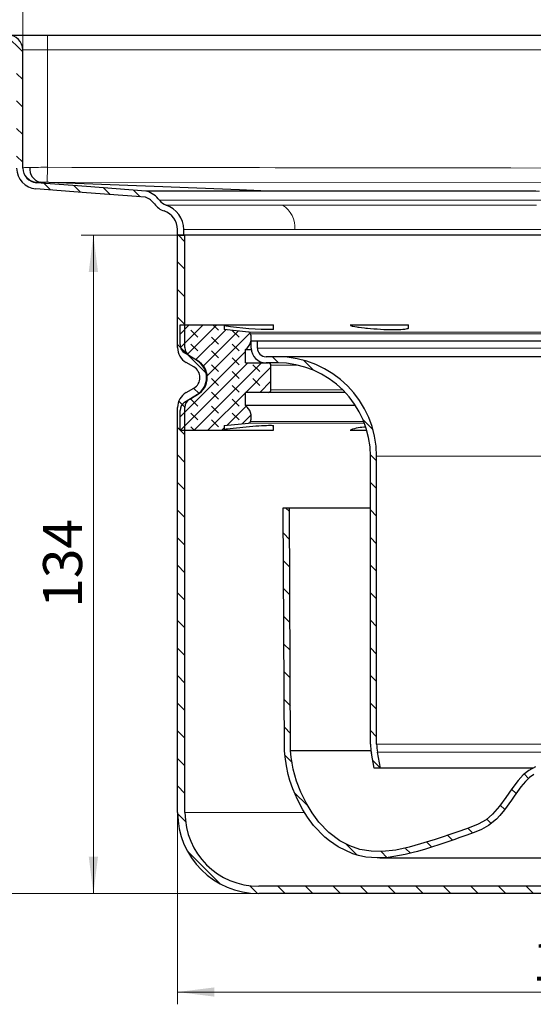
# Model space of a CAD drawing. Units: millimetres. Extents: x 0 to 420, y 0 to 297.
# Drawn here: x 89 to 131, y 172 to 252 of the extents above; entities that cross this region are included whole.
import ezdxf

# ---------------------------------------------------------------- set-up
doc = ezdxf.new("R2010")
doc.units = ezdxf.units.MM
doc.styles.add('SLDTEXTSTYLE0', font='TXT', dxfattribs={"width": 0.605})
doc.dimstyles.new('SLDDIMSTYLE1', dxfattribs={"dimtxt": 3.081982, "dimasz": 3, "dimexe": 0, "dimexo": 0.0625, "dimgap": 0.770496, "dimtad": 1, "dimlfac": 2.5, "dimrnd": 1e-09, "dimzin": 12, "dimdsep": 46, "dimtxsty": 'SLDTEXTSTYLE0', "dimsah": 1, "dimcen": 0.09, "dimadec": 0, "dimazin": 3, "dimtfac": 1, "dimtdec": 3, "dimtmove": 0, "dimatfit": 0, "dimfxl": 1, "dimfrac": 2, "dimtolj": 1, "dimtzin": 12, "dimarcsym": 0})
doc.dimstyles.new('SLDDIMSTYLE3', dxfattribs={"dimtxt": 3.081982, "dimasz": 3, "dimexe": 0, "dimexo": 0.0625, "dimgap": 0.770496, "dimtad": 1, "dimlfac": 2.5, "dimrnd": 1e-09, "dimzin": 12, "dimdsep": 46, "dimtxsty": 'SLDTEXTSTYLE0', "dimsah": 1, "dimcen": 0.09, "dimadec": 0, "dimazin": 3, "dimtfac": 1, "dimtdec": 3, "dimtofl": 0, "dimtmove": 0, "dimatfit": 3, "dimfxl": 1, "dimfrac": 2, "dimtolj": 1, "dimtzin": 12, "dimarcsym": 0})

# ---------------------------------------------------------------- blocks, each defined once
blk = doc.blocks.new('_D_3')
at = {"color": 7, "linetype": 'Continuous', "lineweight": 0}
for p, q in [((101.92, 187.68), (101.92, 172.173)), ((166.72, 181.08), (166.72, 172.173)), ((101.92, 173.173), (166.72, 173.173))]:
    blk.add_line(p, q, dxfattribs=at)
at = {"color": 7, "linetype": 'Continuous', "lineweight": 18}
for points in [[(101.92, 173.173), (104.92, 172.798), (104.92, 173.548)], [(166.72, 173.173), (163.72, 173.548), (163.72, 172.798)]]:
    blk.add_solid(points, dxfattribs=at)
at = {"color": 7, "linetype": 'Continuous', "lineweight": 18, "insert": (130.792, 177.266), "char_height": 3.175, "attachment_point": 1, "style": 'SLDTEXTSTYLE0'}
blk.add_mtext('162', dxfattribs=at)
blk = doc.blocks.new('_D_6')
at = {"color": 7, "linetype": 'Continuous', "lineweight": 0}
for p, q in [((84.02, 251.06), (56.22, 251.06)), ((57.22, 181.18), (57.22, 251.06)), ((108.42, 181.18), (56.22, 181.18))]:
    blk.add_line(p, q, dxfattribs=at)
at = {"color": 7, "linetype": 'Continuous', "lineweight": 18}
for points in [[(57.22, 251.06), (56.845, 248.06), (57.595, 248.06)], [(57.22, 181.18), (57.595, 184.18), (56.845, 184.18)]]:
    blk.add_solid(points, dxfattribs=at)
at = {"color": 7, "linetype": 'Continuous', "lineweight": 18, "insert": (53.127, 210.829), "char_height": 3.175, "attachment_point": 1, "rotation": 90, "style": 'SLDTEXTSTYLE0'}
blk.add_mtext('174.7', dxfattribs=at)
blk = doc.blocks.new('_D_10')
at = {"color": 7, "linetype": 'Continuous', "lineweight": 0}
for p, q in [((83.32, 250.36), (83.32, 260.068)), ((89.32, 249.96), (89.32, 260.068)), ((83.32, 259.068), (77.32, 259.068)), ((83.32, 259.068), (89.32, 259.068)), ((89.32, 259.068), (95.32, 259.068))]:
    blk.add_line(p, q, dxfattribs=at)
at = {"color": 7, "linetype": 'Continuous', "lineweight": 18}
for points in [[(83.32, 259.068), (80.32, 259.443), (80.32, 258.693)], [(89.32, 259.068), (92.32, 258.693), (92.32, 259.443)]]:
    blk.add_solid(points, dxfattribs=at)
at = {"color": 7, "linetype": 'Continuous', "lineweight": 18, "insert": (83.968, 263.161), "char_height": 3.175, "attachment_point": 1, "style": 'SLDTEXTSTYLE0'}
blk.add_mtext('15', dxfattribs=at)
blk = doc.blocks.new('SW_SYMBOL_MOD_BOX')
at = {"color": 0, "linetype": 'Continuous', "lineweight": 18}
for p, q in [((200, 200), (200, 800)), ((200, 800), (800, 800)), ((800, 800), (800, 200)), ((200, 200), (800, 200))]:
    blk.add_line(p, q, dxfattribs=at)
blk = doc.blocks.new('_D_11')
at = {"color": 7, "linetype": 'Continuous', "lineweight": 0}
for p, q in [((89.32, 249.96), (89.32, 260.068)), ((177.32, 249.96), (177.32, 260.068)), ((89.32, 259.068), (177.32, 259.068))]:
    blk.add_line(p, q, dxfattribs=at)
at = {"color": 7, "linetype": 'Continuous', "lineweight": 18}
for points in [[(89.32, 259.068), (92.32, 258.693), (92.32, 259.443)], [(177.32, 259.068), (174.32, 259.443), (174.32, 258.693)]]:
    blk.add_solid(points, dxfattribs=at)
at = {"color": 7, "linetype": 'Continuous', "lineweight": 18, "xscale": 0.0040927901, "yscale": 0.0040927901, "zscale": 0.0040927901}
blk.add_blockref('SW_SYMBOL_MOD_BOX', (127.662, 259.527), dxfattribs=at)
at = {"color": 7, "linetype": 'Continuous', "lineweight": 18, "insert": (131.922, 263.161), "char_height": 3.175, "attachment_point": 1, "style": 'SLDTEXTSTYLE0'}
blk.add_mtext('220', dxfattribs=at)
blk = doc.blocks.new('_D_13')
at = {"color": 7, "linetype": 'Continuous', "lineweight": 0}
for p, q in [((101.82, 234.78), (94.067, 234.78)), ((95.067, 181.18), (95.067, 234.78)), ((108.42, 181.18), (94.067, 181.18))]:
    blk.add_line(p, q, dxfattribs=at)
at = {"color": 7, "linetype": 'Continuous', "lineweight": 18}
for points in [[(95.067, 234.78), (94.692, 231.78), (95.442, 231.78)], [(95.067, 181.18), (95.442, 184.18), (94.692, 184.18)]]:
    blk.add_solid(points, dxfattribs=at)
at = {"color": 7, "linetype": 'Continuous', "lineweight": 18, "insert": (90.974, 204.453), "char_height": 3.175, "attachment_point": 1, "rotation": 90, "style": 'SLDTEXTSTYLE0'}
blk.add_mtext('134', dxfattribs=at)

msp = doc.modelspace()

# ---------------------------------------------------------------- hatches: boundary and pattern name
at = {"linetype": 'Continuous', "lineweight": 18}
h = msp.add_hatch(dxfattribs=at)
h.set_pattern_fill('ANSI31', scale=0.5, angle=90, style=0)
edge = h.paths.add_edge_path(flags=0)
edge.add_line((101.9198, 234.7804), (102.4198, 234.7804))
edge.add_line((102.4198, 234.7804), (102.4198, 235.2228))
edge.add_spline(control_points=[(102.4198, 235.2228), (102.4185, 235.459), (102.376, 235.6983), (102.2973, 235.921), (102.2186, 236.1435), (102.1014, 236.356), (101.9538, 236.5402), (101.8054, 236.7253), (101.6217, 236.8861), (101.4197, 237.0105), (101.2816, 237.0956), (101.1328, 237.1652), (100.9789, 237.2162)], knot_values=[0, 0, 0, 0, 0.0017716, 0.0017716, 0.0017716, 0.0035413, 0.0035413, 0.0035413, 0.0053212, 0.0053212, 0.0053212, 0.0065281, 0.0065281, 0.0065281, 0.0065281], weights=[1, 1, 1, 1, 1, 1, 1, 1, 1, 1, 1, 1, 1], degree=3, periodic=0)
edge.add_arc((101.3264, 238.2604), 1.1, 216.289485, 251.595848, ccw=False)
edge.add_arc((98.7471, 236.3664), 2.1, 36.289485, 71.1492)
edge.add_spline(control_points=[(99.4256, 238.3538), (99.4113, 238.3549), (99.397, 238.356), (99.3828, 238.3571), (99.3751, 238.3576), (99.3675, 238.3582), (99.3598, 238.3588), (99.3528, 238.3593), (99.3458, 238.3599), (99.3388, 238.3604)], knot_values=[0.0000077, 0.0000077, 0.0000077, 0.0000077, 0.0001151, 0.0001151, 0.0001151, 0.0001726, 0.0001726, 0.0001726, 0.0002252, 0.0002252, 0.0002252, 0.0002252], weights=[1, 1, 1, 1, 1, 1, 1, 1, 1, 1], degree=3, periodic=0)
edge.add_spline(control_points=[(99.3388, 238.3604), (97.7271, 238.4832), (96.1153, 238.606), (94.5035, 238.7288), (93.1457, 238.8323), (91.7879, 238.9357), (90.43, 239.0392)], knot_values=[0.000039, 0.000039, 0.000039, 0.000039, 0.0121623, 0.0121623, 0.0121623, 0.0223756, 0.0223756, 0.0223756, 0.0223756], weights=[1, 1, 1, 1, 1, 1, 1], degree=3, periodic=0)
edge.add_spline(control_points=[(90.43, 239.0392), (90.372, 239.0449), (90.3141, 239.0538), (90.2573, 239.0669), (90.1259, 239.0971), (89.998, 239.1506), (89.8836, 239.2221), (89.7711, 239.2923), (89.6686, 239.3819), (89.5851, 239.4848), (89.5001, 239.5896), (89.4332, 239.7112), (89.3884, 239.8384), (89.3437, 239.9657), (89.3198, 240.1024), (89.3198, 240.2373)], knot_values=[0, 0, 0, 0, 0.000437, 0.000437, 0.000437, 0.0014602, 0.0014602, 0.0014602, 0.0024654, 0.0024654, 0.0024654, 0.0034893, 0.0034893, 0.0034893, 0.004513, 0.004513, 0.004513, 0.004513], weights=[1, 1, 1, 1, 1, 1, 1, 1, 1, 1, 1, 1, 1, 1, 1, 1], degree=3, periodic=0)
edge.add_line((89.3198, 240.2373), (89.3198, 249.8604))
edge.add_arc((88.1198, 249.8604), 1.2, 0, 90)
edge.add_line((88.1198, 251.0604), (84.1198, 251.0604))
edge.add_arc((84.1198, 250.2604), 0.8, 90, 180)
edge.add_line((83.3198, 250.2604), (83.3198, 247.0604))
edge.add_line((83.3198, 247.0604), (83.8198, 247.0604))
edge.add_line((83.8198, 247.0604), (83.8198, 250.2604))
edge.add_arc((84.1198, 250.2604), 0.3, 90, 180, ccw=False)
edge.add_line((84.1198, 250.5604), (88.1198, 250.5604))
edge.add_arc((88.1198, 249.8604), 0.7, 0, 90, ccw=False)
edge.add_line((88.8198, 249.8604), (88.8198, 240.2367))
edge.add_spline(control_points=[(88.8198, 240.2367), (88.8198, 240.0456), (88.8537, 239.852), (88.917, 239.6717), (88.9804, 239.4915), (89.0753, 239.3192), (89.1956, 239.1708), (89.3139, 239.0249), (89.4592, 238.898), (89.6184, 238.7985), (89.7805, 238.6973), (89.9617, 238.6215), (90.148, 238.5787), (90.2282, 238.5602), (90.31, 238.5477), (90.3921, 238.5415)], knot_values=[0, 0, 0, 0, 0.0014332, 0.0014332, 0.0014332, 0.0028667, 0.0028667, 0.0028667, 0.004274, 0.004274, 0.004274, 0.0057066, 0.0057066, 0.0057066, 0.0063167, 0.0063167, 0.0063167, 0.0063167], weights=[1, 1, 1, 1, 1, 1, 1, 1, 1, 1, 1, 1, 1, 1, 1, 1], degree=3, periodic=0)
edge.add_spline(control_points=[(90.3921, 238.5415), (91.7609, 238.4363), (93.1298, 238.332), (94.4987, 238.2277), (96.1057, 238.1053), (97.7128, 237.9828), (99.3198, 237.8604)], knot_values=[0.0019484, 0.0019484, 0.0019484, 0.0019484, 0.0122448, 0.0122448, 0.0122448, 0.0243327, 0.0243327, 0.0243327, 0.0243327], weights=[1, 1, 1, 1, 1, 1, 1], degree=3, periodic=0)
edge.add_arc((98.7471, 236.3664), 1.6, 36.289485, 69.022862, ccw=False)
edge.add_arc((101.3264, 238.2604), 1.6, 216.289485, 251.617643)
edge.add_spline(control_points=[(100.8218, 236.742), (100.9389, 236.7028), (101.0523, 236.6497), (101.1575, 236.5849), (101.3114, 236.4901), (101.4514, 236.3675), (101.5644, 236.2265), (101.6769, 236.0862), (101.7661, 235.9243), (101.8261, 235.7548), (101.8861, 235.5851), (101.9184, 235.4028), (101.9184, 235.2228)], knot_values=[0, 0, 0, 0, 0.0009265, 0.0009265, 0.0009265, 0.0022928, 0.0022928, 0.0022928, 0.0036511, 0.0036511, 0.0036511, 0.005011, 0.005011, 0.005011, 0.005011], weights=[1, 1, 1, 1, 1, 1, 1, 1, 1, 1, 1, 1, 1], degree=3, periodic=0)
edge.add_line((101.9184, 235.2228), (101.9198, 234.7804))
h = msp.add_hatch(dxfattribs=at)
h.set_pattern_fill('ANSI31', scale=0.5, angle=90, style=0)
edge = h.paths.add_edge_path(flags=0)
edge.add_arc((103.3198, 220.744), 0.8, 120, 180, ccw=False)
edge.add_line((102.9198, 221.4368), (103.5398, 221.7948))
edge.add_arc((102.7398, 223.1804), 1.6, 300, 420)
edge.add_line((103.5398, 224.566), (102.9198, 224.924))
edge.add_arc((103.3198, 225.6168), 0.8, 180, 240, ccw=False)
edge.add_line((102.5198, 225.6168), (102.5198, 234.7804))
edge.add_line((102.5198, 234.7804), (101.9198, 234.7804))
edge.add_line((101.9198, 234.7804), (101.9198, 225.6168))
edge.add_arc((103.3198, 225.6168), 1.4, 180, 240)
edge.add_line((102.6198, 224.4044), (103.2398, 224.0464))
edge.add_arc((102.7398, 223.1804), 1, -60, 60, ccw=False)
edge.add_line((103.2398, 222.3144), (102.6198, 221.9564))
edge.add_arc((103.3198, 220.744), 1.4, 120, 180)
edge.add_line((101.9198, 220.744), (101.9198, 187.7804))
edge.add_arc((108.5198, 187.7804), 6.6, 180, 270)
edge.add_line((108.5198, 181.1804), (158.1198, 181.1804))
edge.add_line((158.1198, 181.1804), (166.7198, 181.1804))
edge.add_line((166.7198, 181.1804), (166.7198, 181.7804))
edge.add_line((166.7198, 181.7804), (158.1198, 181.7804))
edge.add_line((158.1198, 181.7804), (108.5198, 181.7804))
edge.add_arc((108.5198, 187.7804), 6, 180, 270, ccw=False)
edge.add_line((102.5198, 187.7804), (102.5198, 220.744))
h = msp.add_hatch(dxfattribs=at)
h.set_pattern_fill('DIN 128 Elastomer-Gummi', scale=0.125, angle=90, style=0, pattern_type=2)
h.set_pattern_definition([(135, (-0.8419, 0.8419), (-1.683798, 0.561266), [0.79375, -1.5875]), (135, (-0.8419, 1.9644), (-1.683798, 0.561266), [0.79375, -1.5875]), (224.99997, (0, 0), (0.5612657, -0.5612663), [])])
edge = h.paths.add_edge_path(flags=0)
edge.add_arc((106.7994, 219.9792), 1.1204, 341.042449, 415.139178)
edge.add_line((107.4398, 220.8985), (107.4398, 221.9804))
edge.add_line((107.4398, 221.9804), (109.3198, 221.9804))
edge.add_arc((109.3198, 222.1804), 0.2, 270, 360)
edge.add_line((109.5198, 222.1804), (109.5198, 224.1804))
edge.add_arc((109.3198, 224.1804), 0.2, 0, 90)
edge.add_line((109.3198, 224.3804), (107.4398, 224.3804))
edge.add_line((107.4398, 224.3804), (107.4398, 225.4623))
edge.add_arc((106.7994, 226.3816), 1.1204, 304.860822, 378.957551)
edge.add_arc((107.6699, 226.6807), 0.2, 18.957551, 83.933971)
edge.add_line((107.691, 226.8795), (105.7198, 227.089))
edge.add_line((105.7198, 227.089), (105.7198, 227.4716))
edge.add_line((105.7198, 227.4716), (102.1198, 227.4716))
edge.add_line((102.1198, 227.4716), (102.1198, 225.8637))
edge.add_arc((102.9198, 225.8637), 0.8, 180, 237.869868)
edge.add_line((102.4943, 225.1863), (103.5308, 224.5353))
edge.add_arc((102.6798, 223.1804), 1.6, -57.869868, 57.869869, ccw=False)
edge.add_line((103.5308, 221.8255), (102.4943, 221.1745))
edge.add_arc((102.9198, 220.4971), 0.8, 122.130132, 180)
edge.add_line((102.1198, 220.4971), (102.1198, 218.8892))
edge.add_line((102.1198, 218.8892), (105.7198, 218.8892))
edge.add_line((105.7198, 218.8892), (105.7198, 219.2718))
edge.add_line((105.7198, 219.2718), (107.691, 219.4813))
edge.add_arc((107.6699, 219.6801), 0.2, 276.066029, 341.042449)
h = msp.add_hatch(dxfattribs=at)
h.set_pattern_fill('ANSI31', scale=0.5, angle=90, style=0)
edge = h.paths.add_edge_path(flags=0)
edge.add_arc((110.0198, 216.7804), 8.1, 0, 90)
edge.add_line((110.0198, 224.8804), (109.1198, 224.8804))
edge.add_arc((109.1198, 225.5804), 0.7, 180, 270, ccw=False)
edge.add_line((108.4198, 225.5804), (108.4198, 226.1804))
edge.add_line((108.4198, 226.1804), (107.9198, 226.1804))
edge.add_line((107.9198, 226.1804), (107.9198, 225.5804))
edge.add_arc((109.1198, 225.5804), 1.2, 180, 270)
edge.add_line((109.1198, 224.3804), (110.0198, 224.3804))
edge.add_arc((110.0198, 216.7804), 7.6, 0, 90, ccw=False)
edge.add_line((117.6198, 216.7804), (117.6198, 193.3522))
edge.add_arc((121.6198, 193.3522), 4, 180, 190.619655)
edge.add_line((117.6883, 192.615), (117.9198, 191.3804))
edge.add_line((117.9198, 191.3804), (118.4285, 191.3804))
edge.add_line((118.4285, 191.3804), (118.1798, 192.7072))
edge.add_arc((121.6198, 193.3522), 3.5, 180, 190.619655, ccw=False)
edge.add_line((118.1198, 193.3522), (118.1198, 216.7804))
h = msp.add_hatch(dxfattribs=at)
h.set_pattern_fill('ANSI31', scale=0.5, angle=90, style=0)
edge = h.paths.add_edge_path(flags=0)
edge.add_line((156.1198, 212.5804), (155.6198, 212.5804))
edge.add_line((155.6198, 212.5804), (155.5224, 192.8013))
edge.add_spline(control_points=[(155.5224, 192.8013), (155.5224, 192.7998), (155.5224, 192.7983), (155.5224, 192.7967), (155.5242, 192.6667), (155.4829, 192.3779), (155.4526, 192.1403), (155.4236, 191.9124), (155.3829, 191.6889), (155.3344, 191.4572), (155.2017, 190.823), (154.9999, 190.1856), (154.7329, 189.5521), (154.3593, 188.6659), (153.8756, 187.8183), (153.307, 187.1092), (152.7059, 186.3596), (152.0021, 185.7504), (151.2172, 185.3176), (150.8858, 185.1349), (150.5403, 184.982), (150.1875, 184.8645), (149.9771, 184.7944), (149.7434, 184.7233), (149.551, 184.6831), (149.3937, 184.6502), (149.2226, 184.6366), (149.0237, 184.6263), (148.8005, 184.6147), (148.5649, 184.601), (148.3603, 184.5971), (148.0276, 184.5908), (147.669, 184.6209), (147.3036, 184.6702), (146.3786, 184.795), (145.3957, 185.0564), (144.4104, 185.3643), (143.8032, 185.554), (143.1936, 185.7628), (142.5757, 185.9792), (142.1838, 186.1165), (141.7871, 186.2578), (141.377, 186.4012), (141.1293, 186.4878), (140.9052, 186.5661), (140.7097, 186.6406), (140.3121, 186.792), (139.9568, 186.9553), (139.6422, 187.1745), (139.1267, 187.5335), (138.6909, 188.0419), (138.268, 188.6265), (138.0759, 188.8921), (137.8781, 189.1857), (137.6719, 189.4863), (137.3542, 189.9491), (137.0661, 190.3515), (136.7292, 190.7046), (136.4283, 191.02), (136.0863, 191.2887), (135.6936, 191.4554), (135.202, 191.6641), (134.6639, 191.7303), (134.1, 191.7633), (133.8546, 191.7777), (133.6048, 191.785), (133.3359, 191.7936), (133.3305, 191.7938), (133.3252, 191.794), (133.3198, 191.7941)], knot_values=[-0.0001647, -0.0001647, -0.0001647, -0.0001647, 0, 0, 0, 0.0254198, 0.0254198, 0.0254198, 0.0498119, 0.0498119, 0.0498119, 0.1165723, 0.1165723, 0.1165723, 0.2099759, 0.2099759, 0.2099759, 0.3087289, 0.3087289, 0.3087289, 0.3504201, 0.3504201, 0.3504201, 0.3752794, 0.3752794, 0.3752794, 0.3956123, 0.3956123, 0.3956123, 0.4184411, 0.4184411, 0.4184411, 0.4555751, 0.4555751, 0.4555751, 0.5495724, 0.5495724, 0.5495724, 0.6075029, 0.6075029, 0.6075029, 0.6442507, 0.6442507, 0.6442507, 0.666448, 0.666448, 0.666448, 0.7115666, 0.7115666, 0.7115666, 0.7854948, 0.7854948, 0.7854948, 0.8190873, 0.8190873, 0.8190873, 0.8708164, 0.8708164, 0.8708164, 0.9170089, 0.9170089, 0.9170089, 0.9748409, 0.9748409, 0.9748409, 1, 1, 1, 1.0004992, 1.0004992, 1.0004992, 1.0004992], weights=[1, 1, 1, 1, 1, 1, 1, 1, 1, 1, 1, 1, 1, 1, 1, 1, 1, 1, 1, 1, 1, 1, 1, 1, 1, 1, 1, 1, 1, 1, 1, 1, 1, 1, 1, 1, 1, 1, 1, 1, 1, 1, 1, 1, 1, 1, 1, 1, 1, 1, 1, 1, 1, 1, 1, 1, 1, 1, 1, 1, 1, 1, 1, 1, 1, 1, 1, 1, 1, 1], degree=3, periodic=0)
edge.add_spline(control_points=[(133.3198, 191.7941), (133.3198, 191.7941), (133.3198, 191.7941), (133.3198, 191.7941), (132.7514, 191.7759), (132.177, 191.7676), (131.6192, 191.6572), (131.2257, 191.5793), (130.8337, 191.4363), (130.5013, 191.2118), (130.174, 190.9908), (129.8914, 190.7031), (129.6395, 190.399), (128.907, 189.5145), (128.3739, 188.4626), (127.5611, 187.6513), (127.2219, 187.3126), (126.8172, 187.0288), (126.3817, 186.8285), (125.2586, 186.3117), (124.0637, 185.9662), (122.8901, 185.5774), (121.4845, 185.1116), (120.0364, 184.6521), (118.5565, 184.5997), (117.9567, 184.5784), (117.3397, 184.598), (116.7636, 184.7666), (116.1924, 184.9337), (115.6358, 185.1739), (115.1308, 185.4888), (114.4834, 185.8924), (113.904, 186.4184), (113.4171, 187.0057), (112.6099, 187.9794), (112.0093, 189.1417), (111.6086, 190.3413), (111.3965, 190.9764), (111.2526, 191.6367), (111.1662, 192.3006), (111.1446, 192.4669), (111.115, 192.6337), (111.1173, 192.8013)], knot_values=[-0.0000001, -0.0000001, -0.0000001, -0.0000001, 0, 0, 0, 0.0042653, 0.0042653, 0.0042653, 0.007305, 0.007305, 0.007305, 0.0102674, 0.0102674, 0.0102674, 0.0188262, 0.0188262, 0.0188262, 0.0224194, 0.0224194, 0.0224194, 0.0315756, 0.0315756, 0.0315756, 0.0425923, 0.0425923, 0.0425923, 0.0470166, 0.0470166, 0.0470166, 0.0513607, 0.0513607, 0.0513607, 0.0569514, 0.0569514, 0.0569514, 0.0662884, 0.0662884, 0.0662884, 0.0711808, 0.0711808, 0.0711808, 0.0724015, 0.0724015, 0.0724015, 0.0724015], weights=[1, 1, 1, 1, 1, 1, 1, 1, 1, 1, 1, 1, 1, 1, 1, 1, 1, 1, 1, 1, 1, 1, 1, 1, 1, 1, 1, 1, 1, 1, 1, 1, 1, 1, 1, 1, 1, 1, 1, 1, 1, 1, 1], degree=3, periodic=0)
edge.add_line((111.1173, 192.8013), (111.0198, 212.5804))
edge.add_line((111.0198, 212.5804), (110.5198, 212.5804))
edge.add_line((110.5198, 212.5804), (110.6172, 192.8035))
edge.add_spline(control_points=[(110.6172, 192.8035), (110.6153, 192.6582), (110.6551, 192.4239), (110.6849, 192.053), (110.7673, 191.5858), (110.8554, 191.153), (110.9677, 190.713), (111.1021, 190.2655), (111.2608, 189.8122), (111.4418, 189.3572), (111.6432, 188.905), (111.8631, 188.4607), (112.0994, 188.0293), (112.3503, 187.6154), (112.6151, 187.2226), (112.8927, 186.8512), (113.1829, 186.502), (113.485, 186.1751), (113.7988, 185.8709), (114.124, 185.5894), (114.46, 185.331), (114.8063, 185.0958), (115.1624, 184.8842), (115.5272, 184.6957), (115.9005, 184.5317), (116.2794, 184.3881), (116.6705, 184.2744), (117.0543, 184.163), (117.4816, 184.1291), (117.9161, 184.1136), (118.3308, 184.0867), (118.7745, 184.1071), (119.2262, 184.1474), (119.6925, 184.2139), (120.1695, 184.3008), (120.6563, 184.4071), (121.1506, 184.5298), (121.6508, 184.667), (122.1556, 184.8164), (122.6641, 184.976), (123.1755, 185.1442), (123.6907, 185.3193), (124.209, 185.4998), (124.7313, 185.6838), (125.2469, 185.867), (125.793, 186.0557), (126.1979, 186.204), (126.5984, 186.3702), (126.9642, 186.5537), (127.3085, 186.7714), (127.6262, 187.021), (127.9241, 187.2981), (128.2048, 187.5999), (128.4728, 187.9237), (128.7339, 188.2698), (128.9888, 188.6301), (129.2519, 189.0161), (129.5215, 189.4113), (129.753, 189.7354), (129.9803, 190.0313), (130.1976, 190.2859), (130.4107, 190.5046), (130.6212, 190.6883), (130.834, 190.8404), (131.0491, 190.9603), (131.2826, 191.0554), (131.542, 191.132), (131.8294, 191.1907), (132.2839, 191.2521), (132.6967, 191.2749), (133.0428, 191.285), (133.3198, 191.2939)], knot_values=[0, 0, 0, 0, 0, 0.020674, 0.0347512, 0.0491581, 0.0637779, 0.0786118, 0.0936478, 0.1088549, 0.1241818, 0.1395573, 0.1549058, 0.1701615, 0.1852798, 0.2002378, 0.2150339, 0.2296785, 0.2441845, 0.2585657, 0.2728365, 0.2870119, 0.3011065, 0.3151334, 0.3291033, 0.3430234, 0.3568963, 0.3708517, 0.384934, 0.3990806, 0.4133846, 0.427803, 0.4423693, 0.4572163, 0.4723139, 0.4876307, 0.5031355, 0.5187984, 0.5345922, 0.5504932, 0.5664829, 0.5825506, 0.5987009, 0.6149885, 0.6313759, 0.647339, 0.6627419, 0.6774728, 0.6915462, 0.705465, 0.7193472, 0.7332539, 0.7472247, 0.7613084, 0.7755603, 0.790111, 0.8049373, 0.81967, 0.8340635, 0.847807, 0.860746, 0.8730718, 0.8848518, 0.8961588, 0.9071667, 0.9181175, 0.9292543, 0.9408035, 0.952887, 0.9655641, 1, 1, 1, 1, 1], weights=[1, 1, 1, 1, 1, 1, 1, 1, 1, 1, 1, 1, 1, 1, 1, 1, 1, 1, 1, 1, 1, 1, 1, 1, 1, 1, 1, 1, 1, 1, 1, 1, 1, 1, 1, 1, 1, 1, 1, 1, 1, 1, 1, 1, 1, 1, 1, 1, 1, 1, 1, 1, 1, 1, 1, 1, 1, 1, 1, 1, 1, 1, 1, 1, 1, 1, 1, 1, 1, 1, 1, 1], degree=4, periodic=0)
edge.add_spline(control_points=[(133.3198, 191.2939), (133.3198, 191.2939), (133.3198, 191.2939), (133.3199, 191.2939), (133.3199, 191.2939), (133.3199, 191.2939), (133.3199, 191.2939), (133.576, 191.2856), (133.8322, 191.2785), (134.088, 191.2632), (134.3407, 191.248), (134.5937, 191.2249), (134.843, 191.1807), (135.1451, 191.1271), (135.449, 191.0396), (135.7156, 190.8877), (135.9795, 190.7374), (136.2112, 190.5294), (136.4173, 190.3063), (136.7541, 189.9419), (137.0365, 189.5296), (137.3167, 189.12), (137.9139, 188.2469), (138.5285, 187.3225), (139.4052, 186.7307), (140.2539, 186.1578), (141.2812, 185.9042), (142.2472, 185.5646), (143.9863, 184.9532), (145.7543, 184.311), (147.5892, 184.1338), (148.3869, 184.0567), (149.2191, 184.0578), (149.989, 184.2805), (150.8384, 184.5262), (151.6595, 184.9311), (152.3593, 185.4718), (153.0541, 186.0086), (153.6546, 186.6794), (154.1464, 187.4068), (154.8559, 188.4561), (155.39, 189.6446), (155.7101, 190.8702), (155.875, 191.5018), (156.0313, 192.1508), (156.0224, 192.8035)], knot_values=[-0.0000001, -0.0000001, -0.0000001, -0.0000001, 0, 0, 0, 0.0000002, 0.0000002, 0.0000002, 0.0019219, 0.0019219, 0.0019219, 0.0038225, 0.0038225, 0.0038225, 0.0061465, 0.0061465, 0.0061465, 0.0084389, 0.0084389, 0.0084389, 0.0121684, 0.0121684, 0.0121684, 0.020165, 0.020165, 0.020165, 0.0278073, 0.0278073, 0.0278073, 0.0415875, 0.0415875, 0.0415875, 0.0475705, 0.0475705, 0.0475705, 0.0541229, 0.0541229, 0.0541229, 0.0605997, 0.0605997, 0.0605997, 0.0699728, 0.0699728, 0.0699728, 0.0747565, 0.0747565, 0.0747565, 0.0747565], weights=[1, 1, 1, 1, 1, 1, 1, 1, 1, 1, 1, 1, 1, 1, 1, 1, 1, 1, 1, 1, 1, 1, 1, 1, 1, 1, 1, 1, 1, 1, 1, 1, 1, 1, 1, 1, 1, 1, 1, 1, 1, 1, 1, 1, 1, 1], degree=3, periodic=0)
edge.add_line((156.0224, 192.8035), (156.1198, 212.5804))

# ---------------------------------------------------------------- linework, layer by layer
at = {"color": 7, "linetype": 'Continuous', "lineweight": 25}
for p, q in [((88.1198, 251.0604), (91.3198, 251.0604)), ((91.3198, 251.0604), (175.3198, 251.0604)), ((89.3198, 240.2373), (89.3198, 249.8604)), ((99.4408, 238.3539), (99.4256, 238.3538)), ((101.9198, 234.7804), (101.9198, 235.2228)), ((102.4198, 234.7804), (102.4198, 235.2228)), ((101.9198, 234.7804), (102.4198, 234.7804)), ((101.9198, 225.6168), (101.9198, 234.7804)), ((102.5198, 234.7804), (101.9198, 234.7804)), ((164.1198, 234.7804), (102.5198, 234.7804)), ((102.5198, 225.6168), (102.5198, 234.7804)), ((133.3198, 234.7804), (102.5198, 234.7804)), ((102.1198, 225.8637), (102.1198, 227.4716)), ((102.1198, 227.4716), (105.7198, 227.4716)), ((105.7198, 227.4716), (105.7198, 227.089)), ((105.7198, 227.4716), (109.7391, 227.4716)), ((107.691, 226.8795), (105.7198, 227.089)), ((109.7391, 227.089), (109.7391, 227.4716)), ((115.9783, 227.4716), (120.7198, 227.4716)), ((120.7198, 227.2247), (120.7198, 227.4716)), ((107.9198, 225.5804), (107.9198, 226.1804)), ((107.9198, 226.1804), (108.4198, 226.1804)), ((108.4198, 225.5804), (108.4198, 226.1804)), ((108.4198, 226.1804), (158.2198, 226.1804)), ((103.5308, 224.5353), (102.4943, 225.1863)), ((107.4398, 225.4623), (107.9256, 225.4623)), ((107.4398, 224.3804), (107.4398, 225.4623)), ((103.2398, 224.0464), (102.6198, 224.4044)), ((103.5398, 224.566), (102.9198, 224.924)), ((110.0198, 224.8804), (109.1198, 224.8804)), ((132.6277, 224.8804), (110.0198, 224.8804)), ((107.4398, 224.3804), (109.3198, 224.3804)), ((110.0198, 224.3804), (109.1198, 224.3804)), ((109.5198, 222.1804), (109.5198, 224.1804)), ((102.6198, 221.9564), (103.2398, 222.3144)), ((107.4398, 220.8985), (107.4398, 221.9804)), ((109.3198, 221.9804), (107.4398, 221.9804)), ((115.5624, 221.9804), (109.3198, 221.9804)), ((102.4943, 221.1745), (103.5308, 221.8255)), ((102.9198, 221.4368), (103.5398, 221.7948)), ((101.9198, 187.7804), (101.9198, 220.744)), ((102.1198, 218.8892), (102.1198, 220.4971)), ((102.5198, 187.7804), (102.5198, 220.744)), ((116.4074, 220.8985), (107.4398, 220.8985)), ((102.1198, 218.8892), (105.7198, 218.8892)), ((105.7198, 219.2718), (107.691, 219.4813)), ((105.7198, 219.2718), (105.7198, 218.8892)), ((105.7198, 218.8892), (109.7391, 218.8892)), ((109.7391, 218.8892), (109.7391, 219.2718)), ((115.9783, 218.8892), (117.3214, 218.8892)), ((117.6198, 193.3522), (117.6198, 216.7804)), ((118.1198, 193.3522), (118.1198, 216.7804)), ((110.6172, 192.8035), (110.5198, 212.5804)), ((110.5198, 212.5804), (111.0198, 212.5804)), ((111.1173, 192.8013), (111.0198, 212.5804)), ((111.0198, 212.5804), (117.6198, 212.5804)), ((117.6579, 192.8013), (111.1173, 192.8013)), ((117.9198, 191.3804), (117.6883, 192.615)), ((118.4285, 191.3804), (118.1798, 192.7072)), ((118.4285, 191.3804), (117.9198, 191.3804)), ((130.8195, 191.3804), (118.4285, 191.3804)), ((118.3673, 184.0962), (148.2723, 184.0962)), ((158.1198, 181.7804), (108.5198, 181.7804)), ((158.1198, 181.1804), (108.5198, 181.1804))]:
    msp.add_line(p, q, dxfattribs=at)
at = {"color": 8, "linetype": 'Continuous', "lineweight": 18}
for p, q in [((91.3198, 251.0604), (91.3198, 249.8604)), ((89.3198, 249.8604), (91.3198, 249.8604)), ((91.3198, 249.8604), (91.3198, 240.294)), ((91.3198, 249.8604), (175.3198, 249.8604)), ((91.3182, 239.0949), (91.3198, 240.294)), ((90.4301, 239.0406), (90.4737, 239.0949)), ((109.288, 238.3602), (109.2831, 238.3604)), ((109.3441, 238.358), (109.288, 238.3602)), ((100.4397, 237.6093), (166.1999, 237.6093)), ((111.4702, 235.2228), (102.4198, 235.2228)), ((133.3198, 235.2228), (111.4702, 235.2228)), ((107.691, 226.8795), (158.9486, 226.8795)), ((158.7806, 226.7456), (107.859, 226.7456)), ((108.4198, 225.5804), (158.2198, 225.5804)), ((111.7519, 224.1804), (109.5198, 224.1804)), ((109.5198, 222.1804), (115.3677, 222.1804)), ((107.859, 219.6152), (117.0713, 219.6152)), ((117.1237, 219.4813), (107.691, 219.4813)), ((118.1198, 216.7804), (148.5198, 216.7804)), ((148.5198, 193.3522), (118.1198, 193.3522)), ((118.1798, 192.7072), (148.4599, 192.7072)), ((112.2582, 187.7804), (102.5198, 187.7804))]:
    msp.add_line(p, q, dxfattribs=at)
at = {"color": 8, "linetype": 'Continuous', "lineweight": 18, "flags": 128}
for points in [[(131.607, 240.2378), (129.0358, 240.2392), (125.4285, 240.2422), (121.5406, 240.2464), (117.3721, 240.2519), (114.1104, 240.2568), (113.7347, 240.2574), (113.3571, 240.258), (112.9776, 240.2586), (112.5961, 240.2592), (112.3086, 240.2596), (112.2572, 240.2597), (112.1886, 240.2598), (111.7169, 240.2606), (110.9455, 240.262), (109.8746, 240.2638), (108.5728, 240.266), (106.9981, 240.2687), (105.1503, 240.2718), (103.0296, 240.2755), (101.8134, 240.2775), (101.0172, 240.2789), (100.2384, 240.2802), (99.4771, 240.2815), (98.7333, 240.2827), (98.0069, 240.2839), (95.5552, 240.2878), (93.3262, 240.2912), (91.3198, 240.294)], [(91.3182, 239.0949), (133.32, 239.0406), (175.3215, 239.0949)], [(109.2831, 238.3604), (109.0867, 238.3604), (108.8024, 238.3604), (108.4335, 238.3604), (107.9846, 238.3604), (107.272, 238.3604), (106.4451, 238.3604), (105.526, 238.3605), (104.6852, 238.3605), (103.9207, 238.3604), (103.3217, 238.3604), (102.8347, 238.3604), (102.4463, 238.3604), (102.1451, 238.3603), (101.9213, 238.3603), (101.7614, 238.3603), (101.6137, 238.3603), (101.4774, 238.3603), (101.3521, 238.3603), (101.237, 238.3603), (101.1316, 238.3603), (101.0354, 238.3603), (100.9172, 238.3603), (100.8142, 238.3603), (100.6889, 238.3603), (100.5634, 238.3604), (100.1648, 238.3604), (99.8292, 238.3605), (99.5417, 238.3605), (99.3858, 238.3605), (99.3388, 238.3604), (99.3388, 238.3604)], [(131.3826, 238.3601), (130.6505, 238.36), (130.0809, 238.36), (129.4395, 238.3599), (128.6993, 238.3599), (127.8883, 238.3599), (126.9162, 238.36), (125.6594, 238.3601), (124.4694, 238.3602), (123.4229, 238.3603), (122.5174, 238.3603), (121.5712, 238.3604), (120.8399, 238.3604), (120.3185, 238.3604), (119.8265, 238.3604), (119.3379, 238.3604), (118.8527, 238.3604), (118.3711, 238.3604), (117.8932, 238.3604), (117.4191, 238.3604), (116.9479, 238.3604), (114.438, 238.3603), (114.4379, 238.3603), (114.4378, 238.3603), (114.4377, 238.3603), (114.4375, 238.3603), (114.4371, 238.3603), (114.4363, 238.3603), (114.4349, 238.3603), (114.4322, 238.3603), (114.4268, 238.3603), (114.4152, 238.3603), (114.3886, 238.3603), (114.2996, 238.3603), (114.0043, 238.3603), (113.5555, 238.3604), (112.9586, 238.3604), (112.2214, 238.3604), (111.3539, 238.3604), (110.369, 238.3604), (109.2831, 238.3604)], [(110.4524, 237.2162), (109.0002, 237.2162), (107.7691, 237.2162), (106.7371, 237.2163), (105.8826, 237.2163), (105.1847, 237.2163), (104.5032, 237.2164), (104.0028, 237.2164), (103.9026, 237.2164), (103.8116, 237.2164), (103.7295, 237.2165), (103.6559, 237.2165), (103.5906, 237.2165), (103.5332, 237.2165), (103.4837, 237.2165), (103.4416, 237.2165), (103.1339, 237.2166), (102.8313, 237.2166), (102.5377, 237.2165), (102.2345, 237.2162), (101.9644, 237.216), (101.764, 237.2159), (101.6199, 237.2158), (101.5025, 237.2158), (101.4088, 237.2159), (101.3104, 237.216), (101.213, 237.2161), (101.1213, 237.2163), (101.0475, 237.2165), (101.0213, 237.2165), (101.0032, 237.2166), (100.9915, 237.2166), (100.9845, 237.2167), (100.9809, 237.2167), (100.9794, 237.2167), (100.9791, 237.2167), (100.9791, 237.2167)], [(131.1234, 237.2165), (130.6547, 237.2164), (130.1571, 237.2163), (129.2503, 237.2161), (128.4979, 237.216), (127.899, 237.2159), (127.5497, 237.2158), (127.2857, 237.2158), (127.1065, 237.2157), (126.7833, 237.2158), (126.167, 237.216), (125.5537, 237.2162), (124.9434, 237.2163), (124.3365, 237.2164), (123.7332, 237.2164), (123.329, 237.2165), (122.9266, 237.2165), (122.526, 237.2165), (122.1275, 237.2165), (121.7309, 237.2165), (121.3364, 237.2164), (120.944, 237.2164), (120.2247, 237.2163), (119.4277, 237.2164), (119.1797, 237.2164), (118.8195, 237.2164), (118.4157, 237.2164), (118.2579, 237.2164), (118.1006, 237.2164), (117.9437, 237.2164), (117.7873, 237.2163), (117.6314, 237.2163), (117.476, 237.2163), (117.4643, 237.2163), (117.3784, 237.2163), (117.1463, 237.2163), (116.7815, 237.2163), (116.2872, 237.2163), (115.6679, 237.2163), (115.1003, 237.2163), (114.6041, 237.2163), (114.1144, 237.2163), (112.2244, 237.2162), (110.4524, 237.2162)]]:
    msp.add_lwpolyline(points, dxfattribs=at)
at = {"color": 7, "linetype": 'Continuous', "lineweight": 25, "flags": 128}
for points in [[(99.3388, 238.3604), (94.5035, 238.7288), (90.43, 239.0392)], [(109.2831, 238.3604), (109.2831, 238.3604), (109.283, 238.3604), (109.2829, 238.3604), (109.2824, 238.3604), (109.2806, 238.3605), (109.2735, 238.3608), (109.2459, 238.3618), (109.1364, 238.3661), (108.7003, 238.3832), (106.9599, 238.4512), (100.0071, 238.7232), (90.7311, 239.086)], [(99.3198, 237.8604), (94.4987, 238.2277), (90.392, 238.5406)], [(99.4256, 238.3538), (99.3828, 238.3571), (99.3598, 238.3588), (99.3388, 238.3604)], [(109.3441, 238.358), (109.0043, 238.358), (107.6945, 238.3578), (106.4684, 238.3576), (105.3302, 238.3573), (104.7954, 238.3572), (104.284, 238.357), (103.7963, 238.3568), (103.3328, 238.3566), (102.8938, 238.3564), (102.4796, 238.3562), (102.0907, 238.3559), (101.7272, 238.3557), (101.3896, 238.3555), (101.0779, 238.3553), (100.7925, 238.3551), (100.5336, 238.3549), (100.3015, 238.3548), (100.0963, 238.3546), (99.9182, 238.3545), (99.7673, 238.3544), (99.7022, 238.3543), (99.6439, 238.3543), (99.5925, 238.3542), (99.5479, 238.3541), (99.5103, 238.3541), (99.4796, 238.354), (99.4557, 238.3539)], [(131.066, 238.3538), (130.5661, 238.3538), (129.5682, 238.3539), (129.0705, 238.3539), (128.0778, 238.3541), (127.0896, 238.3543), (126.1068, 238.3546), (125.1304, 238.3548), (124.161, 238.3551), (123.1997, 238.3553), (122.2472, 238.3556), (121.3044, 238.3558), (120.372, 238.356), (119.9101, 238.3561), (118.9951, 238.3563), (118.0926, 238.3565), (117.2034, 238.3567), (116.3283, 238.3568), (115.468, 238.357), (113.7944, 238.3573), (112.189, 238.3576), (111.4141, 238.3577), (109.3441, 238.358)], [(115.9841, 227.4288), (115.9995, 227.4202), (116.0851, 227.3921), (116.137, 227.3783), (116.1956, 227.3643), (116.3352, 227.3355), (116.5028, 227.3063), (116.5925, 227.2923), (116.6876, 227.2784), (116.8971, 227.2506), (117.1283, 227.2236), (117.2457, 227.211), (117.3665, 227.1989), (117.6217, 227.1756), (117.8901, 227.1541), (118.1536, 227.136), (118.4248, 227.1202), (118.6989, 227.1072), (118.9572, 227.098), (119.213, 227.0918), (119.4611, 227.0891), (119.6855, 227.0899), (119.8976, 227.0942), (120.0925, 227.102), (120.2588, 227.1127), (120.4046, 227.1266), (120.5257, 227.1437), (120.6161, 227.1629), (120.6797, 227.1847), (120.714, 227.2088), (120.7164, 227.2247)], [(109.7354, 219.2345), (109.7368, 219.2406), (109.7089, 219.2536), (109.6529, 219.2628), (109.5667, 219.269), (109.4503, 219.2717), (109.3126, 219.2709), (109.1476, 219.2666), (108.957, 219.2588), (108.7533, 219.2481), (108.5281, 219.2342), (108.2846, 219.2171), (108.0371, 219.1979), (107.776, 219.1761), (107.5057, 219.152), (107.2411, 219.1268), (106.9724, 219.0999), (106.7047, 219.0716), (106.4527, 219.0436), (106.2068, 219.0148), (105.972, 218.9857), (105.8647, 218.9718), (105.7619, 218.958), (105.7198, 218.9521)], [(130.9241, 190.8877), (130.5515, 190.6243), (130.2223, 190.3063), (129.8659, 189.8802), (129.3229, 189.12), (129.1006, 188.7949), (128.5243, 187.9959), (128.1423, 187.5372), (127.8655, 187.249), (127.2344, 186.7307), (126.6573, 186.4055), (126.0446, 186.1495), (125.3697, 185.909), (124.881, 185.737), (124.3924, 185.5646), (123.7416, 185.3377), (122.1033, 184.8024), (121.4389, 184.6098), (121.1039, 184.5203), (120.7676, 184.4364), (120.4296, 184.3589), (119.5169, 184.1907), (119.0505, 184.1338), (118.6064, 184.1018), (118.161, 184.1002), (117.253, 184.1518), (116.6507, 184.2805), (116.1844, 184.4278), (114.9846, 184.9923), (114.2804, 185.4718), (113.9051, 185.7821), (112.9937, 186.7332), (112.4932, 187.4068), (112.1204, 188.0019), (111.6815, 188.8339), (111.4833, 189.2704), (111.3016, 189.7165), (111.0643, 190.3989), (110.9296, 190.8702), (110.7702, 191.5836), (110.6627, 192.3126), (110.6172, 192.8035)], [(131.048, 191.4964), (130.5013, 191.2118), (130.0463, 190.841), (129.6395, 190.399), (129.1225, 189.7099), (128.6331, 188.9979), (128.1291, 188.3025), (127.5611, 187.6513), (127.0205, 187.1907), (126.3817, 186.8285), (125.52, 186.4915), (124.6448, 186.1838), (122.8901, 185.5774), (120.769, 184.9508), (119.676, 184.7216), (118.5565, 184.5997), (117.6622, 184.6239), (116.7636, 184.7666), (115.9293, 185.0666), (115.1308, 185.4888), (114.2245, 186.168), (113.4171, 187.0057), (112.8626, 187.7547), (112.3795, 188.563), (111.9579, 189.4326), (111.6086, 190.3413), (111.3385, 191.3046), (111.1662, 192.3006), (111.1173, 192.8013)]]:
    msp.add_lwpolyline(points, dxfattribs=at)
at = {"color": 7, "linetype": 'Continuous', "lineweight": 25}
for centre, radius, start, end in [((88.1198, 249.8604), 1.2, 0, 90), ((90.5257, 240.2421), 1.7059, 180.181603, 265.50712), ((90.524, 240.2411), 1.2042, 180.182144, 265.529472), ((90.9754, 240.138), 1.0799, 172.12317, 256.923705), ((98.7471, 236.3664), 2.1, 36.289485, 71.1492), ((98.7471, 236.3664), 1.6, 36.289485, 69.022862), ((101.3264, 238.2604), 1.6, 216.289485, 251.617643), ((101.3264, 238.2604), 1.1, 216.289485, 251.595881), ((100.3147, 235.2201), 2.1038, 0.074701, 71.594137), ((100.3155, 235.2207), 1.6029, 0.075153, 71.593686), ((109.3131, 249.7796), 22.6576, 260.874832, 271.075447), ((107.6699, 226.6807), 0.2, 18.957551, 83.933971), ((106.7994, 226.3816), 1.1204, 304.860822, 18.957551), ((103.3198, 225.6168), 1.4, 180, 240), ((102.9198, 225.8637), 0.8, 180, 237.869868), ((103.3198, 225.6168), 0.8, 180, 240), ((109.1198, 225.5804), 1.2, 180, 270), ((109.1198, 225.5804), 0.7, 180, 270), ((102.6798, 223.1804), 1.6, 302.130132, 57.869869), ((102.7398, 223.1804), 1.6, 300, 60), ((110.0198, 216.7804), 8.1, 0, 90), ((102.7398, 223.1804), 1, 300, 60), ((109.3198, 224.1804), 0.2, 0, 90), ((110.0198, 216.7804), 7.6, 0, 90), ((109.3198, 222.1804), 0.2, 270, 0), ((103.3198, 220.744), 1.4, 120, 180), ((103.3198, 220.744), 0.8, 120, 180), ((102.9198, 220.4971), 0.8, 122.130132, 180), ((106.7994, 219.9792), 1.1204, 341.042449, 55.139178), ((107.6699, 219.6801), 0.2, 276.066029, 341.042449), ((117.3965, 214.6368), 4.5146, 91.980212, 107.904341), ((121.6198, 193.3522), 4, 180, 190.619655), ((121.6198, 193.3522), 3.5, 180, 190.619655), ((108.5198, 187.7804), 6.6, 180, 270), ((108.5198, 187.7804), 6, 180, 270)]:
    msp.add_arc(centre, radius, start, end, dxfattribs=at)
at = {"color": 8, "linetype": 'Continuous', "lineweight": 18}
for centre, radius, start, end in [((85.6757, -44.8413), 285.1586, 89.15007, 89.26778), ((90.5131, 240.2766), 1.1823, 181.698749, 268.090132), ((91.1734, 142.2586), 98.0356, 89.91442, 90.740962), ((89.4116, 204.7423), 34.369, 87.799823, 88.229167), ((91.264, 223.3399), 15.7551, 89.803067, 91.938453), ((109.3095, 235.3761), 2.1662, 355.942301, 58.155862)]:
    msp.add_arc(centre, radius, start, end, dxfattribs=at)

# ---------------------------------------------------------------- dimensions: what is measured, and where the dimension line sits
at = {"color": 7, "linetype": 'Continuous', "lineweight": 18}
for base, p1, p2, dimstyle, picture, middle in [((89.3198, 259.0682), (83.3198, 250.2604), (89.3198, 249.8604), 'SLDDIMSTYLE1', '_D_10', (86.3198, 259.0682)), ((166.7198, 173.1729), (101.9198, 187.7804), (166.7198, 181.1804), 'SLDDIMSTYLE3', '_D_3', (134.3198, 173.1729))]:
    dim = msp.add_linear_dim(base=base, p1=p1, p2=p2, dimstyle=dimstyle, dxfattribs=at)
    dim.commit()
    dim.dimension.update_dxf_attribs({"geometry": picture, "text_midpoint": middle, "dimtype": 160})
dim = msp.add_linear_dim(base=(177.3198, 259.0682), p1=(89.3198, 249.8604), p2=(177.3198, 249.8604), text='{\\fGDT;o}<>', dimstyle='SLDDIMSTYLE3', dxfattribs=at)
dim.commit()
dim.dimension.update_dxf_attribs({"geometry": '_D_11', "text_midpoint": (133.3198, 259.0682), "dimtype": 160})
for base, p2, picture, middle in [((57.2198, 251.0604), (84.1198, 251.0604), '_D_6', (57.2198, 216.1204)), ((95.0671, 234.7804), (101.9198, 234.7804), '_D_13', (95.0671, 207.9804))]:
    dim = msp.add_linear_dim(base=base, p1=(108.5198, 181.1804), p2=p2, angle=90, dimstyle='SLDDIMSTYLE3', dxfattribs=at)
    dim.commit()
    dim.dimension.update_dxf_attribs({"geometry": picture, "text_midpoint": middle, "dimtype": 160})

doc.saveas('drawing.dxf')
